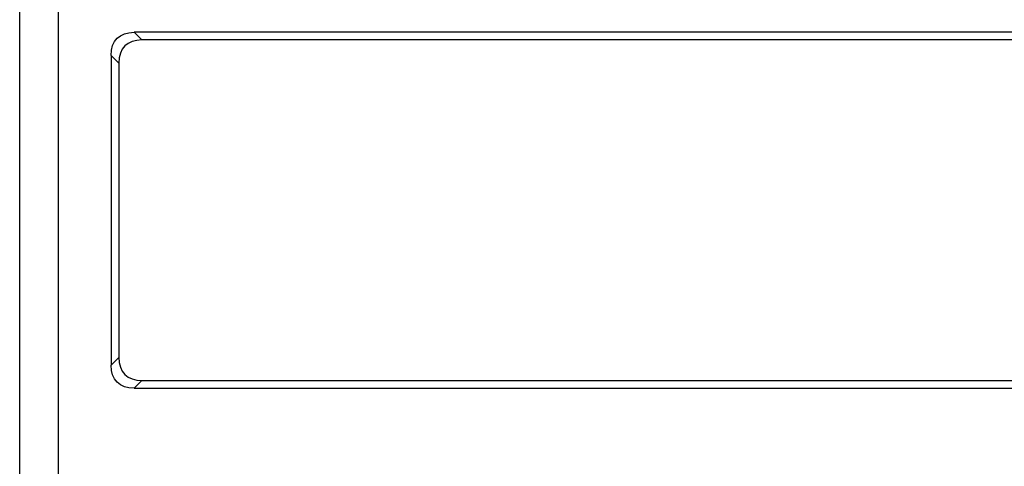
# Model space of a CAD drawing. Units: millimetres. Extents: x 0 to 5868, y 0 to 4185.
# Drawn here: x 903 to 1234, y 2714 to 2865 of the extents above; entities that cross this region are included whole.
import ezdxf

# ---------------------------------------------------------------- set-up
doc = ezdxf.new("R2010")
doc.units = ezdxf.units.MM
doc.layers.add('LG-Product', color=3, linetype='Continuous')

msp = doc.modelspace()

# ---------------------------------------------------------------- linework, layer by layer
at = {"layer": 'LG-Product', "color": 3, "linetype": 'Continuous'}
for p, q in [((915.63, 2891.41), (915.63, 2560.11)), ((902.63, 2573.11), (902.63, 2878.41)), ((941.23, 2860.61), (943.83, 2858.02)), ((1735.03, 2860.61), (941.23, 2860.61)), ((1732.43, 2858.02), (943.83, 2858.02)), ((936.03, 2850.22), (933.43, 2852.81)), ((933.43, 2852.81), (933.43, 2748.41)), ((936.03, 2850.22), (936.03, 2751.01)), ((933.43, 2748.41), (936.03, 2751.01)), ((943.83, 2743.21), (941.23, 2740.61)), ((943.83, 2743.21), (1732.43, 2743.21)), ((941.23, 2740.61), (1735.03, 2740.61))]:
    msp.add_line(p, q, dxfattribs=at)
at = {"layer": 'LG-Product', "color": 3, "linetype": 'Continuous', "extrusion": (0, 0, -1)}
for centre, major_axis in [((964.63, 2829.41), (-29.18, 29.18)), ((964.63, 2771.81), (-29.18, -29.18))]:
    msp.add_ellipse(centre, major_axis=major_axis, ratio=0.377964, start_param=5.921818, end_param=6.644552, dxfattribs=at)
at = {"layer": 'LG-Product', "color": 3, "linetype": 'Continuous'}
for centre, major_axis in [((967.23, 2826.82), (-29.18, 29.18)), ((967.23, 2774.41), (-29.18, -29.18))]:
    msp.add_ellipse(centre, major_axis=major_axis, ratio=0.377964, start_param=5.921818, end_param=6.644552, dxfattribs=at)

doc.saveas('drawing.dxf')
